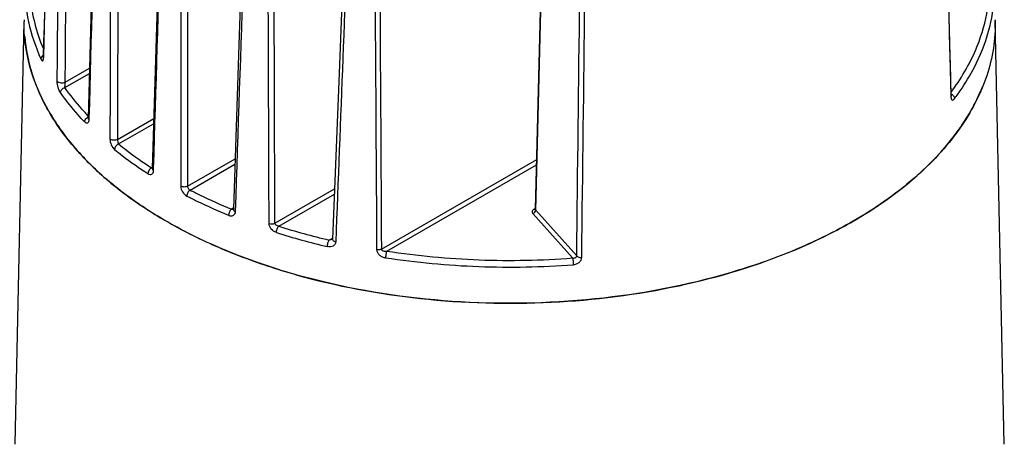
# Model space of a CAD drawing. Units: millimetres. Extents: x -2261 to -1847, y 184 to 759.
# Drawn here: x -1982 to -1934, y 622 to 643 of the extents above; entities that cross this region are included whole.
import ezdxf

# ---------------------------------------------------------------- set-up
doc = ezdxf.new("R2010")
doc.units = ezdxf.units.MM
doc.header["$LTSCALE"] = 16.335
doc.layers.add('402131-2_DXF_CONTINUOUS_LINE', color=7, linetype='CONTINUOUS')

msp = doc.modelspace()

# ---------------------------------------------------------------- linework, layer by layer
at = {"layer": '402131-2_DXF_CONTINUOUS_LINE', "color": 7, "linetype": 'Continuous'}
for p, q in [((-1957.043, 634.012), (-1956.385, 659.108)), ((-1957.026, 633.969), (-1956.368, 659.064)), ((-1982.711, 622.405), (-1982.264, 643.284)), ((-1933.909, 622.405), (-1934.356, 643.332)), ((-1934.354, 643.369), (-1934.353, 643.332)), ((-1981.317, 641.498), (-1981.318, 641.49)), ((-1981.314, 641.537), (-1981.317, 641.498)), ((-1981.314, 641.537), (-1981.305, 641.497)), ((-1981.305, 641.497), (-1981.304, 641.537)), ((-1980.252, 640.017), (-1979.041, 640.715)), ((-1980.237, 640.284), (-1979.034, 640.978)), ((-1936.546, 639.627), (-1936.545, 639.592)), ((-1936.523, 639.628), (-1936.545, 639.568)), ((-1936.545, 639.592), (-1936.545, 639.568)), ((-1936.522, 639.613), (-1936.523, 639.628)), ((-1936.52, 639.593), (-1936.522, 639.613)), ((-1979.101, 638.505), (-1979.102, 638.482)), ((-1979.068, 638.481), (-1979.069, 638.433)), ((-1979.067, 638.504), (-1979.068, 638.481)), ((-1977.664, 637.459), (-1975.869, 638.495)), ((-1977.606, 637.233), (-1975.876, 638.232)), ((-1935.97, 638.207), (-1935.962, 638.219)), ((-1974.201, 635.147), (-1971.856, 636.501)), ((-1964.638, 632.046), (-1956.979, 636.468)), ((-1975.941, 636.075), (-1975.976, 636.054)), ((-1975.942, 636.018), (-1975.944, 636.001)), ((-1975.879, 635.92), (-1975.876, 635.999)), ((-1975.876, 635.999), (-1975.876, 636.016)), ((-1974.079, 634.958), (-1971.865, 636.237)), ((-1964.37, 631.942), (-1956.986, 636.205)), ((-1969.892, 633.324), (-1966.949, 635.023)), ((-1969.704, 633.173), (-1966.959, 634.758)), ((-1971.937, 634.075), (-1972.037, 634.018)), ((-1971.938, 634.019), (-1971.939, 634.013)), ((-1957.042, 634.052), (-1957.11, 634.013)), ((-1957.046, 633.999), (-1957.048, 633.993)), ((-1957.043, 634.012), (-1957.046, 633.999)), ((-1957.026, 633.969), (-1955.005, 631.707)), ((-1957.168, 633.798), (-1955.208, 631.604)), ((-1967.042, 632.59), (-1967.215, 632.49)), ((-1967.045, 632.535), (-1967.048, 632.533)), ((-1967.048, 632.533), (-1967.048, 632.533))]:
    msp.add_line(p, q, dxfattribs=at)
for points in [[(-1980.735, 665.515), (-1980.926, 657.61), (-1981.121, 649.553), (-1981.314, 641.537)], [(-1978.456, 662.52), (-1978.669, 654.622), (-1978.885, 646.552), (-1979.101, 638.505)], [(-1975.225, 660.075), (-1975.462, 652.17), (-1975.703, 644.087), (-1975.942, 636.018)], [(-1971.131, 658.128), (-1971.397, 650.231), (-1971.668, 642.13), (-1971.938, 634.019)], [(-1966.11, 656.717), (-1966.417, 648.848), (-1966.731, 640.722), (-1967.045, 632.535)], [(-1936.523, 639.628), (-1936.739, 648.035), (-1936.956, 656.462)]]:
    msp.add_lwpolyline(points, dxfattribs=at)
for centre, radius, start, end in [((-1974.276, 643.198), 7.992, 178.7737, 179.3835), ((-1981.177, 641.388), 0.267, 133.2002, 141.1469), ((-1981.163, 641.372), 0.289, 121.3481, 133.1867), ((-1982.074, 641.515), 0.769, 358.012, 358.6214), ((-1943.685, 643.574), 9.387, 335.7676, 338.02), ((-1936.667, 639.411), 0.32, 52.9737, 63.097), ((-1936.664, 639.416), 0.315, 48.3435, 52.9485), ((-1978.964, 638.275), 0.323, 120.3187, 122.6687), ((-1978.972, 638.288), 0.307, 114.6691, 120.3539), ((-1945.407, 644.533), 11.361, 325.5127, 326.163), ((-1953.103, 653.755), 23.477, 297.7818, 299.98), ((-1959.478, 665.557), 33.96, 252.4748, 256.83), ((-1954.293, 656.075), 26.084, 293.4377, 297.7187), ((-1959.49, 665.571), 34.304, 252.4748, 256.83)]:
    msp.add_arc(centre, radius, start, end, dxfattribs=at)
for points in [[(-1981.304, 641.537), (-1981.111, 649.515), (-1980.918, 657.494), (-1980.725, 665.472)], [(-1937.192, 664.653), (-1936.976, 656.311), (-1936.761, 647.969), (-1936.546, 639.627)], [(-1978.423, 662.446), (-1978.638, 654.465), (-1978.853, 646.484), (-1979.067, 638.504)], [(-1977.955, 662.01), (-1977.983, 653.833), (-1978.008, 645.656), (-1978.032, 637.478)], [(-1977.584, 661.988), (-1977.613, 653.811), (-1977.639, 645.635), (-1977.664, 637.459)], [(-1975.876, 636.016), (-1975.638, 644.002), (-1975.399, 651.989), (-1975.158, 659.975)], [(-1974.547, 659.622), (-1974.544, 651.463), (-1974.539, 643.303), (-1974.533, 635.143)], [(-1974.211, 659.624), (-1974.209, 651.465), (-1974.205, 643.306), (-1974.201, 635.147)], [(-1971.834, 633.9), (-1971.565, 641.936), (-1971.294, 649.972), (-1971.021, 658.007)], [(-1970.181, 633.301), (-1970.21, 641.447), (-1970.239, 649.592), (-1970.268, 657.737)], [(-1969.892, 633.324), (-1969.92, 641.469), (-1969.948, 649.614), (-1969.975, 657.758)], [(-1955.005, 631.707), (-1954.904, 640.206), (-1954.805, 648.704), (-1954.705, 657.203)], [(-1954.756, 631.634), (-1954.654, 640.132), (-1954.553, 648.631), (-1954.452, 657.13)], [(-1965.025, 656.408), (-1964.975, 648.276), (-1964.925, 640.143), (-1964.874, 632.011)], [(-1964.786, 656.443), (-1964.738, 648.311), (-1964.688, 640.178), (-1964.638, 632.046)], [(-1957.049, 633.999), (-1957.046, 633.999), (-1957.043, 634), (-1957.04, 634.001)], [(-1957.043, 634.012), (-1957.044, 634.002), (-1957.041, 633.991), (-1957.035, 633.982)], [(-1957.035, 633.982), (-1957.033, 633.977), (-1957.029, 633.973), (-1957.026, 633.969)], [(-1967.048, 632.533), (-1967.098, 632.504), (-1967.158, 632.491), (-1967.215, 632.49)]]:
    msp.add_open_spline(points, degree=3, dxfattribs=at)
for points, knots in [([(-1980.631, 640.332), (-1980.615, 642.382), (-1980.549, 650.585), (-1980.481, 658.787), (-1980.427, 664.939)], [0, 0, 0, 0, 0.249954, 1, 1, 1, 1]), ([(-1980.237, 640.284), (-1980.221, 642.334), (-1980.155, 650.535), (-1980.085, 658.735), (-1980.03, 664.886)], [0, 0, 0, 0, 0.249955, 1, 1, 1, 1]), ([(-1965.949, 656.58), (-1966.028, 654.565), (-1966.345, 646.505), (-1966.658, 638.445), (-1966.891, 632.4)], [0, 0, 0, 0, 0.25005, 1, 1, 1, 1]), ([(-1981.786, 646.949), (-1981.973, 646.132), (-1982.096, 644.411), (-1981.66, 642.744), (-1981.332, 641.956)], [0, 0, 0, 0, 0.495297, 1, 1, 1, 1]), ([(-1982.228, 645.136), (-1982.242, 644.511), (-1982.117, 643.232), (-1981.703, 642.018), (-1981.434, 641.431)], [0, 0, 0, 0, 0.492065, 1, 1, 1, 1]), ([(-1935.648, 641.192), (-1935.35, 641.759), (-1934.872, 642.931), (-1934.666, 644.182), (-1934.638, 644.796)], [0, 0, 0, 0, 0.509941, 1, 1, 1, 1]), ([(-1935.384, 641.025), (-1935.094, 641.588), (-1934.628, 642.752), (-1934.426, 643.991), (-1934.398, 644.6)], [0, 0, 0, 0, 0.509627, 1, 1, 1, 1]), ([(-1941.369, 633.418), (-1942.232, 632.92), (-1944.082, 632.008), (-1948.147, 630.537), (-1953.741, 629.422), (-1960.677, 629.239), (-1966.398, 630.05), (-1970.663, 631.289), (-1973.545, 632.459), (-1976.103, 633.861), (-1978.281, 635.468), (-1980.035, 637.248), (-1981.323, 639.172), (-1982.107, 641.199), (-1982.275, 642.601), (-1982.268, 643.284)], [0, 0, 0, 0, 0.062479, 0.128925, 0.270582, 0.417775, 0.562084, 0.630709, 0.695794, 0.756707, 0.813087, 0.864917, 0.912627, 0.957168, 1, 1, 1, 1]), ([(-1934.353, 643.332), (-1934.345, 642.873), (-1934.41, 641.944), (-1934.748, 640.571), (-1935.32, 639.226), (-1936.415, 637.442), (-1938.378, 635.36), (-1940.305, 634.032), (-1941.369, 633.418)], [0, 0, 0, 0, 0.108194, 0.218282, 0.332187, 0.451509, 0.710293, 1, 1, 1, 1]), ([(-1982.237, 642.534), (-1982.184, 641.904), (-1981.922, 640.623), (-1981.091, 638.787), (-1979.844, 637.044), (-1978.207, 635.422), (-1976.212, 633.946), (-1973.895, 632.641), (-1971.298, 631.528), (-1967.456, 630.306), (-1962.27, 629.392), (-1955.884, 629.274), (-1949.667, 630.123), (-1945.733, 631.355), (-1943.918, 632.143)], [0, 0, 0, 0, 0.042859, 0.087696, 0.135635, 0.187397, 0.243308, 0.303356, 0.367259, 0.434523, 0.57629, 0.722429, 0.865882, 1, 1, 1, 1]), ([(-1981.385, 641.555), (-1981.393, 641.546), (-1981.418, 641.509), (-1981.433, 641.464), (-1981.434, 641.431)], [0, 0, 0, 0, 0.26596, 1, 1, 1, 1]), ([(-1981.434, 641.431), (-1981.427, 641.417), (-1981.415, 641.393), (-1981.394, 641.363), (-1981.374, 641.344), (-1981.338, 641.338), (-1981.308, 641.406), (-1981.306, 641.453), (-1981.305, 641.489)], [0, 0, 0, 0, 0.161044, 0.28772, 0.380255, 0.448412, 0.63099, 1, 1, 1, 1]), ([(-1936.519, 639.807), (-1936.436, 639.92), (-1936.12, 640.364), (-1935.837, 640.832), (-1935.648, 641.192)], [0, 0, 0, 0, 0.255335, 1, 1, 1, 1]), ([(-1936.364, 639.472), (-1936.269, 639.597), (-1935.911, 640.094), (-1935.593, 640.62), (-1935.384, 641.025)], [0, 0, 0, 0, 0.255949, 1, 1, 1, 1]), ([(-1980.474, 639.772), (-1980.498, 639.806), (-1980.54, 639.888), (-1980.604, 640.073), (-1980.632, 640.228), (-1980.631, 640.332)], [0, 0, 0, 0, 0.210815, 0.467626, 1, 1, 1, 1]), ([(-1980.631, 640.332), (-1980.614, 640.309), (-1980.557, 640.27), (-1980.455, 640.244), (-1980.342, 640.246), (-1980.268, 640.267), (-1980.237, 640.284)], [0, 0, 0, 0, 0.205842, 0.466773, 0.746889, 1, 1, 1, 1]), ([(-1980.252, 640.017), (-1980.251, 640.034), (-1980.246, 640.123), (-1980.24, 640.212), (-1980.237, 640.284)], [0, 0, 0, 0, 0.195532, 1, 1, 1, 1]), ([(-1980.474, 639.772), (-1980.473, 639.827), (-1980.416, 639.941), (-1980.311, 640.003), (-1980.252, 640.017)], [0, 0, 0, 0, 0.477634, 1, 1, 1, 1]), ([(-1979.279, 638.321), (-1979.39, 638.437), (-1979.814, 638.899), (-1980.206, 639.39), (-1980.474, 639.772)], [0, 0, 0, 0, 0.256323, 1, 1, 1, 1]), ([(-1979.099, 638.611), (-1979.205, 638.724), (-1979.614, 639.172), (-1979.993, 639.648), (-1980.252, 640.017)], [0, 0, 0, 0, 0.256175, 1, 1, 1, 1]), ([(-1936.545, 639.568), (-1936.544, 639.557), (-1936.542, 639.52), (-1936.536, 639.483), (-1936.527, 639.458)], [0, 0, 0, 0, 0.286476, 1, 1, 1, 1]), ([(-1936.527, 639.458), (-1936.52, 639.441), (-1936.505, 639.41), (-1936.453, 639.394), (-1936.404, 639.424), (-1936.378, 639.453), (-1936.364, 639.472)], [0, 0, 0, 0, 0.251872, 0.443794, 0.676941, 1, 1, 1, 1]), ([(-1936.455, 639.651), (-1936.442, 639.638), (-1936.395, 639.589), (-1936.365, 639.522), (-1936.364, 639.472)], [0, 0, 0, 0, 0.270154, 1, 1, 1, 1]), ([(-1935.962, 638.219), (-1935.881, 638.34), (-1935.571, 638.824), (-1935.3, 639.332), (-1935.125, 639.721)], [0, 0, 0, 0, 0.25547, 1, 1, 1, 1]), ([(-1979.279, 638.321), (-1979.279, 638.341), (-1979.262, 638.432), (-1979.197, 638.509), (-1979.138, 638.547)], [0, 0, 0, 0, 0.230244, 1, 1, 1, 1]), ([(-1979.069, 638.433), (-1979.07, 638.396), (-1979.076, 638.334), (-1979.12, 638.267), (-1979.169, 638.255), (-1979.206, 638.264), (-1979.244, 638.287), (-1979.267, 638.308), (-1979.279, 638.321)], [0, 0, 0, 0, 0.317432, 0.533161, 0.626708, 0.729892, 0.853073, 1, 1, 1, 1]), ([(-1979.069, 638.433), (-1979.074, 638.438), (-1979.091, 638.458), (-1979.101, 638.485), (-1979.101, 638.505)], [0, 0, 0, 0, 0.275304, 1, 1, 1, 1]), ([(-1941.371, 633.419), (-1940.811, 633.743), (-1938.809, 635.015), (-1937.021, 636.676), (-1936.043, 638.1)], [0, 0, 0, 0, 0.272586, 1, 1, 1, 1]), ([(-1978.032, 637.478), (-1978.032, 637.379), (-1977.98, 637.188), (-1977.874, 637.019), (-1977.802, 636.96)], [0, 0, 0, 0, 0.514961, 1, 1, 1, 1]), ([(-1977.664, 637.459), (-1977.721, 637.427), (-1977.852, 637.408), (-1977.984, 637.439), (-1978.032, 637.478)], [0, 0, 0, 0, 0.513744, 1, 1, 1, 1]), ([(-1977.664, 637.459), (-1977.665, 637.417), (-1977.653, 637.339), (-1977.627, 637.263), (-1977.606, 637.233)], [0, 0, 0, 0, 0.534597, 1, 1, 1, 1]), ([(-1977.606, 637.233), (-1977.687, 637.2), (-1977.776, 637.101), (-1977.801, 636.988), (-1977.802, 636.96)], [0, 0, 0, 0, 0.762706, 1, 1, 1, 1]), ([(-1977.802, 636.96), (-1977.673, 636.856), (-1977.141, 636.437), (-1976.585, 636.047), (-1976.155, 635.769)], [0, 0, 0, 0, 0.244368, 1, 1, 1, 1]), ([(-1977.606, 637.233), (-1977.479, 637.13), (-1976.952, 636.715), (-1976.402, 636.329), (-1975.976, 636.054)], [0, 0, 0, 0, 0.244368, 1, 1, 1, 1]), ([(-1975.976, 636.054), (-1976.028, 636.027), (-1976.112, 635.94), (-1976.154, 635.827), (-1976.155, 635.769)], [0, 0, 0, 0, 0.502576, 1, 1, 1, 1]), ([(-1976.155, 635.769), (-1976.125, 635.749), (-1976.062, 635.72), (-1975.958, 635.732), (-1975.891, 635.813), (-1975.88, 635.882), (-1975.879, 635.92)], [0, 0, 0, 0, 0.272451, 0.4943, 0.719534, 1, 1, 1, 1]), ([(-1975.976, 636.054), (-1975.974, 636.052), (-1975.963, 636.044), (-1975.951, 636.039), (-1975.942, 636.037)], [0, 0, 0, 0, 0.272503, 1, 1, 1, 1]), ([(-1975.942, 636.018), (-1975.943, 636), (-1975.929, 635.959), (-1975.897, 635.932), (-1975.879, 635.92)], [0, 0, 0, 0, 0.451924, 1, 1, 1, 1]), ([(-1974.201, 635.147), (-1974.25, 635.12), (-1974.366, 635.097), (-1974.482, 635.117), (-1974.533, 635.143)], [0, 0, 0, 0, 0.497415, 1, 1, 1, 1]), ([(-1974.533, 635.143), (-1974.533, 635.046), (-1974.465, 634.855), (-1974.325, 634.707), (-1974.239, 634.663)], [0, 0, 0, 0, 0.499456, 1, 1, 1, 1]), ([(-1974.079, 634.958), (-1974.126, 634.928), (-1974.201, 634.834), (-1974.238, 634.721), (-1974.239, 634.663)], [0, 0, 0, 0, 0.495121, 1, 1, 1, 1]), ([(-1974.201, 635.147), (-1974.201, 635.128), (-1974.188, 635.052), (-1974.132, 634.982), (-1974.079, 634.958)], [0, 0, 0, 0, 0.241862, 1, 1, 1, 1]), ([(-1974.079, 634.958), (-1973.915, 634.874), (-1973.245, 634.538), (-1972.56, 634.233), (-1972.037, 634.018)], [0, 0, 0, 0, 0.245451, 1, 1, 1, 1]), ([(-1974.239, 634.663), (-1974.073, 634.577), (-1973.396, 634.238), (-1972.704, 633.929), (-1972.176, 633.712)], [0, 0, 0, 0, 0.245451, 1, 1, 1, 1]), ([(-1972.037, 634.018), (-1972.08, 633.983), (-1972.143, 633.883), (-1972.175, 633.771), (-1972.176, 633.712)], [0, 0, 0, 0, 0.487841, 1, 1, 1, 1]), ([(-1972.176, 633.712), (-1972.136, 633.696), (-1972.056, 633.676), (-1971.937, 633.7), (-1971.853, 633.784), (-1971.836, 633.861), (-1971.834, 633.9)], [0, 0, 0, 0, 0.276236, 0.516759, 0.746102, 1, 1, 1, 1]), ([(-1972.037, 634.018), (-1972.028, 634.016), (-1971.996, 634.01), (-1971.962, 634.013), (-1971.94, 634.022)], [0, 0, 0, 0, 0.263038, 1, 1, 1, 1]), ([(-1971.938, 634.019), (-1971.939, 633.995), (-1971.913, 633.94), (-1971.863, 633.912), (-1971.834, 633.9)], [0, 0, 0, 0, 0.43282, 1, 1, 1, 1]), ([(-1957.11, 634.013), (-1957.149, 633.991), (-1957.205, 633.94), (-1957.204, 633.85), (-1957.182, 633.814), (-1957.168, 633.798)], [0, 0, 0, 0, 0.528319, 0.753596, 1, 1, 1, 1]), ([(-1957.168, 633.798), (-1957.129, 633.81), (-1957.062, 633.856), (-1957.026, 633.932), (-1957.026, 633.969)], [0, 0, 0, 0, 0.517736, 1, 1, 1, 1]), ([(-1957.11, 634.013), (-1957.105, 634.011), (-1957.086, 634.001), (-1957.064, 633.997), (-1957.049, 633.999)], [0, 0, 0, 0, 0.280184, 1, 1, 1, 1]), ([(-1970.181, 633.301), (-1970.132, 633.286), (-1970.032, 633.277), (-1969.933, 633.3), (-1969.892, 633.324)], [0, 0, 0, 0, 0.514689, 1, 1, 1, 1]), ([(-1969.82, 632.859), (-1969.917, 632.89), (-1970.089, 633.009), (-1970.18, 633.205), (-1970.181, 633.301)], [0, 0, 0, 0, 0.513914, 1, 1, 1, 1]), ([(-1969.704, 633.173), (-1969.749, 633.177), (-1969.834, 633.202), (-1969.892, 633.283), (-1969.892, 633.324)], [0, 0, 0, 0, 0.528455, 1, 1, 1, 1]), ([(-1969.82, 632.859), (-1969.819, 632.918), (-1969.793, 633.029), (-1969.741, 633.134), (-1969.704, 633.173)], [0, 0, 0, 0, 0.519497, 1, 1, 1, 1]), ([(-1967.306, 632.169), (-1967.305, 632.228), (-1967.285, 632.339), (-1967.246, 632.447), (-1967.215, 632.49)], [0, 0, 0, 0, 0.526072, 1, 1, 1, 1]), ([(-1966.891, 632.4), (-1966.913, 632.405), (-1966.953, 632.419), (-1967.015, 632.456), (-1967.046, 632.505), (-1967.045, 632.535)], [0, 0, 0, 0, 0.310368, 0.583874, 1, 1, 1, 1]), ([(-1966.891, 632.4), (-1966.892, 632.357), (-1966.919, 632.271), (-1967.023, 632.183), (-1967.16, 632.149), (-1967.257, 632.158), (-1967.306, 632.169)], [0, 0, 0, 0, 0.235629, 0.470089, 0.72336, 1, 1, 1, 1]), ([(-1964.638, 632.046), (-1964.654, 632.037), (-1964.729, 632.006), (-1964.813, 632.001), (-1964.874, 632.011)], [0, 0, 0, 0, 0.22887, 1, 1, 1, 1]), ([(-1964.874, 632.011), (-1964.874, 631.962), (-1964.842, 631.861), (-1964.736, 631.741), (-1964.594, 631.655), (-1964.486, 631.624), (-1964.431, 631.615)], [0, 0, 0, 0, 0.227454, 0.477892, 0.739408, 1, 1, 1, 1]), ([(-1964.638, 632.046), (-1964.638, 632.034), (-1964.631, 632.01), (-1964.587, 631.964), (-1964.492, 631.937), (-1964.411, 631.937), (-1964.37, 631.942)], [0, 0, 0, 0, 0.111706, 0.227157, 0.600822, 1, 1, 1, 1]), ([(-1964.37, 631.942), (-1964.392, 631.894), (-1964.417, 631.785), (-1964.431, 631.674), (-1964.431, 631.615)], [0, 0, 0, 0, 0.468177, 1, 1, 1, 1]), ([(-1964.431, 631.615), (-1962.909, 631.383), (-1959.823, 631.096), (-1956.724, 631.156), (-1955.176, 631.274)], [0, 0, 0, 0, 0.497929, 1, 1, 1, 1]), ([(-1964.37, 631.942), (-1962.863, 631.711), (-1959.808, 631.428), (-1956.74, 631.487), (-1955.208, 631.604)], [0, 0, 0, 0, 0.497929, 1, 1, 1, 1]), ([(-1955.208, 631.604), (-1955.185, 631.601), (-1955.14, 631.599), (-1955.075, 631.613), (-1955.021, 631.647), (-1955.005, 631.688), (-1955.005, 631.707)], [0, 0, 0, 0, 0.272021, 0.530862, 0.771225, 1, 1, 1, 1]), ([(-1955.208, 631.604), (-1955.196, 631.554), (-1955.184, 631.444), (-1955.176, 631.334), (-1955.176, 631.274)], [0, 0, 0, 0, 0.464407, 1, 1, 1, 1]), ([(-1955.176, 631.274), (-1955.123, 631.278), (-1955.019, 631.302), (-1954.882, 631.38), (-1954.784, 631.493), (-1954.756, 631.588), (-1954.756, 631.634)], [0, 0, 0, 0, 0.266249, 0.527417, 0.773294, 1, 1, 1, 1]), ([(-1955.005, 631.707), (-1954.978, 631.678), (-1954.894, 631.637), (-1954.804, 631.63), (-1954.756, 631.634)], [0, 0, 0, 0, 0.450932, 1, 1, 1, 1])]:
    msp.add_open_spline(points, degree=3, knots=knots, dxfattribs=at)

doc.saveas('drawing.dxf')
